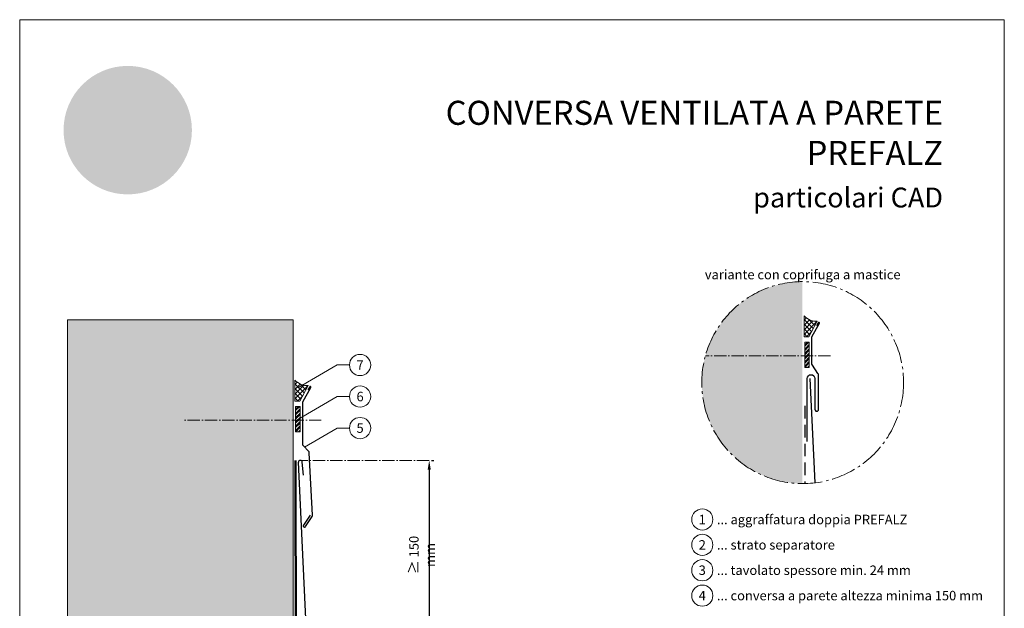
# Model space of a CAD drawing. Units: millimetres. Extents: x -10432 to 26190, y -8674 to -7202.
# Drawn here: x 5830 to 6610, y -8036 to -7570 of the extents above; entities that cross this region are included whole.
import ezdxf
from ezdxf.enums import TextEntityAlignment as Align

# ---------------------------------------------------------------- set-up
doc = ezdxf.new("R2010")
doc.units = ezdxf.units.MM
for name, pattern in [('ACDINTGL', [3, 2, -1]), ('AM_DIN_G_W050', [13.75, 9.75, -1.5, 1, -1.5]), ('Trennlage', [30, 12, -18])]:
    doc.linetypes.add(name, pattern=pattern)
doc.layers.get('Defpoints').update_dxf_attribs({"lineweight": 5})
for name, color, linetype, lineweight, true_color in [('01_PREFA-Dachprodukt', 7, 'Continuous', 25, 0xe1000f), ('02_Befestigung', 7, 'Continuous', 15, 0xff7f7f), ('02_Kantteile', 7, 'Continuous', 25, 0xff7f7f), ('02_Zubehör_sonstiges', 7, 'Continuous', 25, 0xff7f7f), ('04_Trennlage', 7, 'Continuous', 25, 0x505f69), ('04_Trennlage_Linie', 7, 'Continuous', 0, 0x505f69), ('04_Unterdach', 7, 'Continuous', 25, 0x505f69), ('04_Unterdach_Linie', 7, 'Continuous', 0, 0x505f69), ('06_Dichtung', 7, 'Continuous', 15, 0x8296a0), ('07_Mauerwerk', 7, 'Continuous', 15, 0x8296a0), ('07_Mauerwerkschraffur', 7, 'Continuous', 13, 0xdce6eb), ('08_Bemassung', 7, 'Continuous', 5, 0x505f69), ('10_Blattrahmen', 7, 'Continuous', 20, 0x000000), ('20_PREFA_Logo_weiss', 7, 'Continuous', 0, 0xfefefe), ('99_Text_1_DE', 7, 'Continuous', 25, 0xe1000f), ('99_Text_3_DE', 7, 'Continuous', 5, 0x505f69)]:
    doc.layers.add(name, color=color, linetype=linetype, lineweight=lineweight, true_color=true_color)
doc.layers.add('1 Produkte PREFA', color=10, linetype='Continuous')
doc.layers.add('99_Text_2_DE', color=7, linetype='Continuous')
doc.styles.add('Arial', font='arial.ttf')
doc.styles.add('PREFA_Standard', font='arial.ttf', dxfattribs={"height": 20})
doc.styles.get("Standard").update_dxf_attribs({"font": 'arial.ttf'})
doc.dimstyles.new('ISO-25', dxfattribs={"dimtxt": 2.5, "dimasz": 2.5, "dimexe": 1.25, "dimexo": 0.625, "dimtad": 1, "dimtxsty": 'Standard', "dimcen": 2.5, "dimadec": 0, "dimazin": 0, "dimtfac": 1, "dimtmove": 0, "dimatfit": 3, "dimfxl": 1, "dimarcsym": 0})

# ---------------------------------------------------------------- blocks, each defined once
blk = doc.blocks.new('*D11')
at = {"layer": '08_Bemassung', "color": 0, "linetype": 'ByBlock', "lineweight": -2, "transparency": 16777216}
for p, q in [((6156.332424233206, -7918.989014213236), (6158.20742423326, -7918.989014213236)), ((6154.45742423326, -7926.489014213236), (6154.45742423326, -8061.48901421323)), ((6061.332143900474, -8068.989014213231), (6158.20742423326, -8068.98901421323))]:
    blk.add_line(p, q, dxfattribs=at)
at = {"layer": '08_Bemassung', "color": 0, "transparency": 16777216}
for points in [[(6153.20742423326, -7926.489014213236), (6155.70742423326, -7926.489014213236), (6154.45742423326, -7918.989014213236)], [(6153.20742423326, -8061.48901421323), (6155.70742423326, -8061.48901421323), (6154.45742423326, -8068.98901421323)]]:
    blk.add_solid(points, dxfattribs=at)
at = {"layer": 'Defpoints', "color": 0, "transparency": 16777216}
for p in [(6154.457424233206, -7918.989014213236), (6059.457143900474, -8068.989014213231), (6154.45742423326, -8068.98901421323)]:
    blk.add_point(p, dxfattribs=at)
at = {"layer": '08_Bemassung', "color": 0, "transparency": 16777216, "insert": (6148.455987210746, -7993.989014213234), "char_height": 7.5, "attachment_point": 5, "rotation": 90}
blk.add_mtext('{\\H1.08333x;≥\\H0.92308x; }150 mm', dxfattribs=at)

msp = doc.modelspace()

# ---------------------------------------------------------------- hatches: boundary and pattern name
h = msp.add_hatch(color=256)
h.dxf.hatch_style = 1
edge = h.paths.add_edge_path()
edge.add_ellipse((5917.453709175003, -7629.990901540328), major_axis=(29.3006701906116, 7.951996611164817), ratio=0.4972171959520393, start_angle=420.1188262321253, end_angle=496.8121483259224)
edge.add_arc((5950.166981538045, -7687.346668303577), 83.7260901412594, 132.7029193317863, 136.761544008122)
edge.add_arc((5881.286470830473, -7621.251497394904), 11.77121364447675, 272.5821571653822, 312.0577997001487, ccw=False)
edge.add_arc((5881.457855333727, -7654.678505332577), 21.67071889752514, 89.05096976733206, 92.36881023245499)
edge.add_arc((5881.325286078263, -7646.523072138258), 13.51832412238991, 93.23611079488991, 136.0911558154284)
edge.add_arc((5874.940893099934, -7640.372902098639), 4.653504012107033, 136.1304781661676, 148.3809430786503)
edge.add_arc((5875.062872124141, -7640.793338902116), 4.986476591263251, 145.0000000000048, 180)
edge.add_line((5870.07639553288, -7640.793338902116), (5870.07639553288, -7642.152799918887))
edge.add_arc((5867.123264019658, -7642.215552002232), 2.95379815802903, -8.797420335515085, 1.2173140641559144, ccw=False)
edge.add_arc((5865.714820231617, -7641.615409778107), 4.453501404601711, 334.441969057885, 346.33785522366173, ccw=False)
edge.add_arc((5872.707121439027, -7644.643494494925), 3.173796671951056, 159.5916043618523, 203.0668669925078)
edge.add_arc((5873.470656488334, -7643.804546461735), 4.231477292460191, 209.4810025843195, 218.7031993285287)
edge.add_arc((5876.388530639724, -7640.525678776798), 8.590246327096104, 223.6069121202885, 262.6985423746972)
edge.add_line((5875.29679758515, -7649.04626859778), (5875.060781324293, -7643.349021338912))
edge.add_arc((5875.29679758515, -7640.750821701204), 2.608897282921364, 144.9999999999302, 264.8095890212386, ccw=False)
edge.add_arc((5879.529168007502, -7644.230745705925), 8.082930432752232, 80.19375874377857, 142.0002056721161, ccw=False)
edge.add_line((5880.905827169485, -7636.265912127481), (5875.804624622122, -7665.066257441707))
edge.add_line((5875.80462462212, -7665.066257441697), (5880.039131669848, -7664.201724043036))
edge.add_line((5880.039131669844, -7664.201724043047), (5883.392902288175, -7665.248645524778))
edge.add_line((5883.392902288168, -7665.248645524767), (5887.998749684583, -7658.340932425832))
edge.add_line((5887.998749684601, -7658.340932425843), (5896.499868828617, -7664.821114568233))
edge.add_line((5896.499868828623, -7664.821114568211), (5896.948514754782, -7680.798283371416))
edge.add_line((5896.94851475476, -7680.798283371416), (5901.484338545883, -7679.904232162411))
edge.add_line((5901.484338545888, -7679.904232162411), (5905.462306944274, -7681.055414368631))
edge.add_line((5905.462306944275, -7681.05541436862), (5911.860485059453, -7667.62492223677))
edge.add_line((5911.860485059449, -7667.624922236781), (5916.034885662868, -7667.624922236781))
edge.add_line((5916.034885662866, -7667.624922236781), (5921.002276942658, -7672.613010679164))
edge.add_line((5921.002276942661, -7672.613010679164), (5933.987582246429, -7672.613010679164))
edge.add_line((5933.987582246438, -7672.613010679164), (5936.109573075404, -7670.424390873999))
edge.add_line((5936.109573075399, -7670.424390873999), (5948.697648808988, -7681.146558821234))
edge.add_line((5948.697648808982, -7681.146558821234), (5952.571597654653, -7680.036659398913))
edge.add_line((5952.571597654656, -7680.036659398913), (5958.040720840027, -7680.828334262758))
edge.add_line((5958.040720840032, -7680.828334262758), (5946.910910323002, -7659.75590294307))
edge.add_line((5946.910910322993, -7659.755902943059), (5952.492723033467, -7654.140353377206))
edge.add_line((5952.492723033465, -7654.140353377206), (5950.59182426335, -7650.895693199091))
edge.add_arc((5953.418050439817, -7679.024368312868), 28.27030098984496, 85.83417635356369, 95.7375329513759, ccw=False)
edge.add_ellipse((5955.542807749662, -7652.915402051334), major_axis=(-3.191835584451508, 0.1277362848576314), ratio=0.6525724033872836, start_angle=238.9373103414733, end_angle=272.7721193403169, ccw=False)
edge.add_arc((5954.218998744338, -7657.646682971816), 7.131043093585271, 48.391341122107974, 64.74784718436251, ccw=False)
edge.add_arc((5957.323466697402, -7653.945642445116), 2.306333867534311, -45.00000000019111, 45.000000000127784, ccw=False)
edge.add_arc((5944.115709342692, -7638.863213875247), 22.34986192607798, 311.5997342832188, 330.3204657920447)
edge.add_arc((5960.6504428767, -7648.58533949716), 3.181055112702809, 335.000000000021, 405.0000000000331)
edge.add_arc((5959.012219027545, -7650.103821700151), 5.413845510429748, 44.10388302062887, 59.03817130043371)
edge.add_spline(control_points=[(5961.797463360879, -7645.46139375625), (5961.741096759539, -7645.427143937657), (5961.684455787479, -7645.393346035355), (5961.010844664987, -7644.99831416801), (5960.365642468565, -7644.693143212866), (5958.880870226574, -7644.123154278608), (5958.030220491542, -7643.881794126592), (5957.16371122262, -7643.722801653781)], knot_values=[4.554377894288496, 4.554377894288496, 4.554377894288496, 4.554377894288496, 4.581467226529758, 4.581467226529758, 4.874886033141208, 4.874886033141208, 5.23955341534089, 5.23955341534089, 5.23955341534089, 5.23955341534089], degree=3, periodic=0)
edge.add_arc((5950.081277386191, -7688.404278402279), 45.23931070952567, 80.99301597509172, 94.96953651052858)
edge.add_line((5946.162373893727, -7643.335026923134), (5928.623143093346, -7613.397165619088))
edge = h.paths.add_edge_path(flags=16)
edge.add_spline(control_points=[(5901.940659475164, -7645.31068060196), (5901.997026076506, -7645.276430783368), (5902.053667048578, -7645.242632881065), (5902.727278171071, -7644.84760101372), (5903.372480367478, -7644.542430058576), (5904.857252609461, -7643.972441124297), (5905.7079023445, -7643.731080972302), (5906.574411613423, -7643.572088499492)], knot_values=[4.554377894288496, 4.554377894288496, 4.554377894288496, 4.554377894288496, 4.581467226529758, 4.581467226529758, 4.874886033141208, 4.874886033141208, 5.23955341534089, 5.23955341534089, 5.23955341534089, 5.23955341534089], degree=3, periodic=0)
edge.add_arc((5913.656845449852, -7688.253565247989), 45.23931070952611, 84.54740410815441, 99.0069840249082, ccw=False)
edge.add_arc((5917.955582969593, -7645.417492935023), 2.198537591085588, 5.000000000293426, 89.99999999999318, ccw=False)
edge.add_arc((5887.496594676086, -7647.402872512215), 32.72165858945272, -3.8147459083328954, 3.814745908331872, ccw=False)
edge.add_arc((5917.955582969593, -7649.388252089408), 2.198537591085644, 250.0000000000279, 354.99999999967963, ccw=False)
edge.add_arc((5910.293400410948, -7679.032562650023), 28.4309231464207, 75.9331629297828, 94.2320402460833)
edge.add_ellipse((5908.195315086381, -7652.764688897045), major_axis=(-3.191835584451812, -0.1277362848576823), ratio=0.6525724033872058, start_angle=268.5040178903675, end_angle=301.062689658523)
edge.add_arc((5909.519124091723, -7657.495969817504), 7.131043093585269, 115.2521528156327, 131.6086588779056)
edge.add_arc((5906.414656138641, -7653.794929290827), 2.306333867534311, 134.9999999999093, 225.0000000000177)
edge.add_arc((5919.622413493351, -7638.712500720958), 22.3498619260779, 209.6795342079414, 228.4002657167625, ccw=False)
edge.add_arc((5903.087679959342, -7648.434626342871), 3.18105511270281, 134.9999999995305, 204.9999999998858, ccw=False)
edge.add_arc((5904.725903808496, -7649.953108545884), 5.413845510429746, 120.96182869940219, 135.8961169791184, ccw=False)
at = {"layer": '01_PREFA-Dachprodukt'}
h = msp.add_hatch(color=256, dxfattribs=at)
h.dxf.hatch_style = 1
h.paths.add_polyline_path([(5966.289628803586, -7657.402121925868, 1), (5864.494635583786, -7657.402121925868, 1)])
edge = h.paths.add_edge_path(flags=16)
edge.add_line((5875.80462462212, -7665.066257441697), (5880.905827169483, -7636.26591212747))
edge.add_arc((5879.529168007502, -7644.230745705925), 8.082930432752232, 80.19375874377862, 142.0002056721109)
edge.add_arc((5875.29679758515, -7640.750821701204), 2.608897282921365, 144.9999999999144, 264.8095890212387)
edge.add_line((5875.060781324271, -7643.349021338934), (5875.29679758513, -7649.046268597802))
edge.add_arc((5876.388530639724, -7640.525678776798), 8.590246327096104, 223.6069121202885, 262.69854237469724, ccw=False)
edge.add_arc((5873.470656488334, -7643.804546461735), 4.231477292460191, 209.4810025843242, 218.7031993285301, ccw=False)
edge.add_arc((5872.707121439027, -7644.643494494925), 3.173796671951058, 159.5916043618518, 203.0668669925112, ccw=False)
edge.add_arc((5865.714820231617, -7641.615409778107), 4.453501404601711, 334.4419690578869, 346.3378552236694)
edge.add_arc((5867.123264019658, -7642.215552002232), 2.95379815802903, 351.2025796644955, 361.2173140641577)
edge.add_line((5870.07639553288, -7642.152799918887), (5870.07639553288, -7640.793338902116))
edge.add_arc((5875.062872124141, -7640.793338902116), 4.98647659126325, 145.000000000003, 180, ccw=False)
edge.add_arc((5874.940893099934, -7640.372902098639), 4.653504012107034, 136.0105496779406, 148.3809430786483, ccw=False)
edge.add_arc((5881.325286078263, -7646.523072138258), 13.5183241223899, 93.23611079488882, 136.0498720286017, ccw=False)
edge.add_arc((5881.457855333727, -7654.678505332577), 21.67071889752513, 89.05096976733267, 92.36881023245502, ccw=False)
edge.add_arc((5881.286470830473, -7621.251497394904), 11.77121364447675, 272.5821571653823, 312.0577997001485)
edge.add_arc((5950.166981538045, -7687.346668303577), 83.7260901412594, 132.702919331788, 136.7615440081218, ccw=False)
edge.add_ellipse((5917.453709175003, -7629.990901540328), major_axis=(29.3006701906116, 7.951996611164817), ratio=0.4972171959520393, start_angle=420.1188262321254, end_angle=496.8121483259224, ccw=False)
edge.add_line((5928.623143093366, -7613.397165619088), (5946.162373893747, -7643.335026923134))
edge.add_arc((5950.081277386191, -7688.404278402279), 45.23931070952567, 80.99301597509168, 94.9695365105286, ccw=False)
edge.add_spline(control_points=[(5957.16371122262, -7643.722801653781), (5958.030220491542, -7643.881794126592), (5958.880870226574, -7644.123154278608), (5960.365642468565, -7644.693143212866), (5961.010844664987, -7644.99831416801), (5961.684455787479, -7645.393346035355), (5961.741096759539, -7645.427143937657), (5961.797463360879, -7645.46139375625)], knot_values=[4.554377894288495, 4.554377894288495, 4.554377894288495, 4.554377894288495, 4.919045276488178, 4.919045276488178, 5.212464083099628, 5.212464083099628, 5.23955341534089, 5.23955341534089, 5.23955341534089, 5.23955341534089], degree=3, periodic=0)
edge.add_arc((5959.012219027545, -7650.103821700151), 5.413845510429748, 44.103883020632, 59.0381713004312, ccw=False)
edge.add_arc((5960.6504428767, -7648.58533949716), 3.181055112702808, -24.999999999986926, 45.00000000003757, ccw=False)
edge.add_arc((5944.115709342692, -7638.863213875247), 22.34986192607796, 311.59973428321905, 330.3204657920436, ccw=False)
edge.add_arc((5957.323466697402, -7653.945642445116), 2.30633386753431, 314.9999999998123, 405.0000000000998)
edge.add_arc((5954.21899874432, -7657.646682971816), 7.131043093585271, 48.39134112209697, 64.74784718436013)
edge.add_ellipse((5955.542807749662, -7652.915402051334), major_axis=(-3.191835584451508, 0.1277362848576314), ratio=0.6525724033872836, start_angle=238.9373103414733, end_angle=272.772119340317)
edge.add_arc((5953.418050439817, -7679.024368312868), 28.27030098984496, 85.83417635356318, 95.7375329513759)
edge.add_line((5950.591824263349, -7650.895693199102), (5952.492723033464, -7654.140353377217))
edge.add_line((5952.492723033465, -7654.140353377206), (5946.910910322991, -7659.755902943059))
edge.add_line((5946.910910322993, -7659.755902943059), (5958.040720840025, -7680.828334262747))
edge.add_line((5958.040720840032, -7680.828334262758), (5952.571597654662, -7680.036659398913))
edge.add_line((5952.571597654656, -7680.036659398913), (5948.697648808986, -7681.146558821234))
edge.add_line((5948.697648808982, -7681.146558821234), (5936.109573075393, -7670.424390873999))
edge.add_line((5936.109573075399, -7670.424390873999), (5933.987582246433, -7672.613010679164))
edge.add_line((5933.987582246438, -7672.613010679164), (5921.002276942671, -7672.613010679164))
edge.add_line((5921.002276942661, -7672.613010679164), (5916.03488566287, -7667.624922236781))
edge.add_line((5916.034885662866, -7667.624922236781), (5911.860485059447, -7667.624922236781))
edge.add_line((5911.860485059449, -7667.624922236781), (5905.462306944272, -7681.055414368631))
edge.add_line((5905.462306944275, -7681.05541436862), (5901.484338545889, -7679.9042321624))
edge.add_line((5901.484338545888, -7679.904232162411), (5896.948514754764, -7680.798283371416))
edge.add_line((5896.94851475476, -7680.798283371416), (5896.499868828602, -7664.821114568211))
edge.add_line((5896.499868828623, -7664.821114568211), (5887.998749684606, -7658.340932425821))
edge.add_line((5887.998749684601, -7658.340932425843), (5883.392902288185, -7665.248645524778))
edge.add_line((5883.392902288168, -7665.248645524767), (5880.039131669839, -7664.201724043036))
edge.add_line((5880.039131669844, -7664.201724043047), (5875.804624622117, -7665.066257441707))
h.paths.add_polyline_path([(5885.525715495674, -7682.660719594893), (5892.075306330498, -7682.660719594893, -1), (5892.07530633048, -7692.171036828269), (5889.645481191874, -7692.171036828269), (5889.645481191874, -7696.094042687026), (5885.525715495674, -7696.094042687026)], flags=16)
h.paths.add_polyline_path([(5889.645481191874, -7685.989330626577), (5891.949601788827, -7685.989330626577, -1), (5891.949601788827, -7688.842425796585), (5889.645481191874, -7688.842425796585)], flags=0)
h.paths.add_polyline_path([(5897.756713085721, -7682.660719594893), (5906.214884686697, -7682.660719594893, -0.7766121082845148), (5908.039771264223, -7689.802685669503, -0.2715588927970888), (5910.276280180715, -7693.54025801022, 0.02434541649016463), (5910.602352304504, -7696.094042687026), (5906.482586608305, -7696.094042687026, 0.1216114793326466), (5905.419908802571, -7691.695520966594), (5901.876478781938, -7691.695520966594), (5901.876478781938, -7696.094042687026), (5897.756713085721, -7696.094042687026)], flags=16)
h.paths.add_polyline_path([(5901.876478781938, -7685.989330626577), (5904.774965212189, -7685.989330626577, -1), (5904.774965212189, -7688.842425796585), (5901.876478781938, -7688.842425796585)], flags=0)
edge = h.paths.add_edge_path(flags=0)
edge.add_arc((5903.087679959342, -7648.434626342871), 3.181055112702811, 134.9999999995041, 204.9999999998842, ccw=False)
edge.add_arc((5904.725903808496, -7649.953108545884), 5.413845510429748, 120.96182869940279, 135.8961169791028, ccw=False)
edge.add_spline(control_points=[(5901.940659475164, -7645.31068060196), (5901.997026076506, -7645.276430783368), (5902.053667048578, -7645.242632881065), (5902.727278171071, -7644.84760101372), (5903.372480367478, -7644.542430058576), (5904.857252609461, -7643.972441124297), (5905.7079023445, -7643.731080972302), (5906.574411613423, -7643.572088499492)], knot_values=[4.554377894288496, 4.554377894288496, 4.554377894288496, 4.554377894288496, 4.581467226529758, 4.581467226529758, 4.874886033141208, 4.874886033141208, 5.23955341534089, 5.23955341534089, 5.23955341534089, 5.23955341534089], degree=3, periodic=0)
edge.add_arc((5913.656845449852, -7688.253565247989), 45.23931070952609, 84.54740410815441, 99.0069840249082, ccw=False)
edge.add_arc((5917.955582969593, -7645.417492935023), 2.198537591085588, 5.000000000483396, 89.99999999999318, ccw=False)
edge.add_arc((5887.496594676086, -7647.402872512215), 32.72165858945272, -3.814745908331986, 3.8147459083447757, ccw=False)
edge.add_arc((5917.955582969593, -7649.388252089408), 2.198537591085644, 250.0000000000062, 354.99999999969396, ccw=False)
edge.add_arc((5910.293400410948, -7679.032562650023), 28.4309231464207, 75.93316292978444, 94.23204024608432)
edge.add_ellipse((5908.195315086381, -7652.764688897045), major_axis=(-3.191835584451812, -0.1277362848576823), ratio=0.6525724033872058, start_angle=268.5040178903675, end_angle=301.062689658523)
edge.add_arc((5909.519124091723, -7657.495969817504), 7.131043093585268, 115.2521528156304, 131.608658877903)
edge.add_arc((5906.414656138641, -7653.794929290827), 2.306333867534311, 134.9999999999025, 225.0000000000182)
edge.add_arc((5919.622413493351, -7638.712500720958), 22.3498619260779, 209.6795342079412, 228.4002657167625, ccw=False)
h.paths.add_polyline_path([(5911.535069413696, -7682.660719594893), (5922.931315625112, -7682.660719594893), (5922.931315625112, -7685.989330626577), (5915.654835109912, -7685.989330626577), (5915.654835109912, -7687.891394073256), (5922.155524081907, -7687.891394073256), (5922.155524081907, -7690.863368208684), (5915.654835109912, -7690.863368208684), (5915.654835109912, -7692.765431655363), (5922.931315625112, -7692.765431655363), (5922.931315625112, -7696.094042687026), (5911.535069413696, -7696.094042687026)], flags=16)
h = msp.add_hatch(color=256, dxfattribs=at)
h.dxf.hatch_style = 1
edge = h.paths.add_edge_path()
edge.add_arc((5917.955582969593, -7645.417492935023), 2.198537591085588, 5.000000000348201, 89.99999999998647)
edge.add_arc((5913.656845449852, -7688.253565247989), 45.23931070952609, 84.54740410815405, 99.00698402490819)
edge.add_spline(control_points=[(5906.574411613423, -7643.572088499492), (5905.7079023445, -7643.731080972302), (5904.857252609461, -7643.972441124297), (5903.372480367478, -7644.542430058576), (5902.727278171071, -7644.84760101372), (5902.053667048578, -7645.242632881065), (5901.997026076506, -7645.276430783368), (5901.940659475164, -7645.31068060196)], knot_values=[4.554377894288495, 4.554377894288495, 4.554377894288495, 4.554377894288495, 4.919045276488178, 4.919045276488178, 5.212464083099628, 5.212464083099628, 5.23955341534089, 5.23955341534089, 5.23955341534089, 5.23955341534089], degree=3, periodic=0)
edge.add_arc((5904.725903808496, -7649.953108545884), 5.413845510429748, 120.9618286994022, 135.8961169791191)
edge.add_arc((5903.087679959342, -7648.434626342871), 3.181055112702811, 134.9999999995314, 204.9999999998836)
edge.add_arc((5919.622413493351, -7638.712500720958), 22.3498619260779, 209.6795342079412, 228.4002657167641)
edge.add_arc((5906.414656138641, -7653.794929290827), 2.306333867534311, 134.9999999999093, 225.0000000000337, ccw=False)
edge.add_arc((5909.519124091723, -7657.495969817504), 7.131043093585269, 115.25215281563271, 131.6086588779054, ccw=False)
edge.add_ellipse((5908.195315086381, -7652.764688897045), major_axis=(-3.191835584451812, -0.1277362848576823), ratio=0.6525724033872058, start_angle=268.50401789036744, end_angle=301.062689658523, ccw=False)
edge.add_arc((5910.293400410948, -7679.032562650023), 28.43092314642071, 75.93316292978449, 94.2320402460843, ccw=False)
edge.add_arc((5917.955582969593, -7649.388252089408), 2.198537591085644, 250.0000000000126, 354.999999999771)
edge.add_arc((5887.496594676086, -7647.402872512215), 32.72165858945272, 356.1852540916731, 363.8147459083356)
h = msp.add_hatch(color=256, dxfattribs=at)
h.dxf.hatch_style = 1
h.paths.add_polyline_path([(5891.949601788827, -7685.989330626577), (5889.645481191874, -7685.989330626577), (5889.645481191874, -7688.842425796585), (5891.949601788827, -7688.842425796585, 1)])
h.paths.add_polyline_path([(5904.774965212189, -7685.989330626577), (5901.876478781938, -7685.989330626577), (5901.876478781938, -7688.842425796585), (5904.774965212189, -7688.842425796585, 1)])
at = {"layer": '06_Dichtung'}
h = msp.add_hatch(dxfattribs=at)
h.set_pattern_fill('ANSI37', color=256, scale=21.2439245497635, style=0)
h.set_pattern_definition([(44.99999999999999, (-1393.025944539131, 2268.147669553767), (-1.877715388519142, 1.877715388519143), []), (135, (-1393.025944539131, 2268.147669553767), (-1.877715388519143, -1.877715388519142), [])])
edge = h.paths.add_edge_path()
edge.add_line((6455.434198162202, -7821.121165722393), (6451.721045977083, -7821.121165722393))
edge.add_line((6451.721045977083, -7821.121165722393), (6451.721045977083, -7804.534892939349))
edge.add_arc((6461.581876203605, -7795.407037501882), 13.43702785670693, 222.7894456166191, 272.5405340272632)
edge.add_line((6462.177487987025, -7808.830858277893), (6455.434198162202, -7821.121165722393))
h = msp.add_hatch(dxfattribs=at)
h.set_pattern_fill('ANSI32', color=256, scale=0.25, style=0)
h.set_pattern_definition([(45, (2816.403438534366, -9058.800872227472), (-1.683798022700466, 1.683798022700467), []), (45, (2817.525971034363, -9058.800872227472), (-1.683798022700466, 1.683798022700467), [])])
h.paths.add_polyline_path([(6452.206926526498, -7845.363212060715), (6455.810370399227, -7845.363212060712), (6455.810370399227, -7825.335535587198), (6452.206926526498, -7825.335535587202)])
h = msp.add_hatch(dxfattribs=at)
h.set_pattern_fill('ANSI37', color=256, scale=21.2439245497635, style=0)
h.set_pattern_definition([(44.99999999999999, (-1796.732691089572, 2217.163390711468), (-1.877715388519142, 1.877715388519143), []), (135, (-1796.732691089572, 2217.163390711468), (-1.877715388519143, -1.877715388519142), [])])
edge = h.paths.add_edge_path()
edge.add_line((6051.727451611761, -7872.105444564691), (6048.014299426643, -7872.105444564691))
edge.add_line((6048.014299426643, -7872.105444564691), (6048.014299426643, -7855.519171781647))
edge.add_arc((6057.875129658056, -7846.391316332283), 13.43702786837462, 222.7894456396695, 272.5405340041714)
edge.add_line((6058.470741436591, -7859.815137120191), (6051.727451611761, -7872.105444564691))
h = msp.add_hatch(dxfattribs=at)
h.set_pattern_fill('ANSI32', color=256, scale=0.25, style=0)
h.set_pattern_definition([(45, (2412.696691983932, -9109.78515106977), (-1.683798022700466, 1.683798022700467), []), (45, (2413.81922448393, -9109.78515106977), (-1.683798022700466, 1.683798022700467), [])])
h.paths.add_polyline_path([(6048.500179976065, -7896.347490903015), (6052.103623848794, -7896.347490903011), (6052.103623848794, -7876.319814429497), (6048.500179976065, -7876.3198144295)])
at = {"layer": '07_Mauerwerkschraffur'}
h = msp.add_hatch(color=256, dxfattribs=at)
h.dxf.hatch_style = 1
h.paths.add_polyline_path([(6370.602069563512, -7857.405955881703, 0.4127676113837281), (6450.206926526498, -7937.404980013121), (6450.206926526498, -7777.406931750271, 0.4127676113837832)])
h = msp.add_hatch(color=256, dxfattribs=at)
h.dxf.hatch_style = 1
h.paths.add_polyline_path([(5867.500179976065, -8429.3534936568), (6046.500179976065, -8429.3534936568), (6046.500179976065, -7807.780793980992), (5867.500179976065, -7807.780793980992)])
at = {"layer": '20_PREFA_Logo_weiss'}
h = msp.add_hatch(color=256, dxfattribs=at)
h.dxf.hatch_style = 1
h.paths.add_polyline_path([(5941.291199171741, -7682.660719594893), (5939.196224057207, -7682.660719594893), (5937.101248942668, -7682.660719594893), (5932.114948674367, -7696.094042687026), (5936.208430404513, -7696.094042687026), (5936.848729106689, -7694.191979240368), (5941.543719007725, -7694.191979240368), (5942.184017709886, -7696.094042687026), (5946.277499440032, -7696.094042687026)])
h.paths.add_polyline_path([(5937.849195828829, -7691.22000510494), (5939.196224057207, -7687.32191781337), (5940.54325228557, -7691.22000510494)], flags=16)
h.paths.add_polyline_path([(5928.346487845407, -7690.863368208684), (5933.176426871534, -7690.863368208684), (5933.176426871534, -7687.891394073256), (5928.346487845407, -7687.891394073256), (5928.346487845407, -7685.989330626577), (5934.983341650575, -7685.989330626577), (5934.983341650575, -7682.660719594893), (5924.226722149189, -7682.660719594893), (5924.226722149189, -7696.094042687026), (5928.346487845407, -7696.094042687026)])
h.paths.add_polyline_path([(5922.155524081907, -7687.891394073256), (5915.654835109912, -7687.891394073256), (5915.654835109912, -7685.989330626577), (5922.931315625112, -7685.989330626577), (5922.931315625112, -7682.660719594893), (5911.535069413696, -7682.660719594893), (5911.535069413696, -7696.094042687026), (5922.931315625112, -7696.094042687026), (5922.931315625112, -7692.765431655363), (5915.654835109912, -7692.765431655363), (5915.654835109912, -7690.863368208684), (5922.155524081907, -7690.863368208684)])
h.paths.add_polyline_path([(5908.039771264223, -7689.802685669503, 0.7766121082845129), (5906.214884686697, -7682.660719594893), (5897.756713085721, -7682.660719594893), (5897.756713085721, -7696.094042687026), (5901.876478781938, -7696.094042687026), (5901.876478781938, -7691.695520966594), (5905.419908802571, -7691.695520966594, -0.1216114793326466), (5906.482586608305, -7696.094042687026), (5910.602352304504, -7696.094042687026, -0.02434541649016733), (5910.276280180715, -7693.54025801022, 0.2715588927970715)])
h.paths.add_polyline_path([(5904.774965212189, -7688.842425796585), (5901.876478781938, -7688.842425796585), (5901.876478781938, -7685.989330626577), (5904.774965212189, -7685.989330626577, -1)], flags=16)
h.paths.add_polyline_path([(5892.075306330498, -7682.660719594893), (5885.525715495674, -7682.660719594893), (5885.525715495674, -7696.094042687026), (5889.645481191874, -7696.094042687026), (5889.645481191874, -7692.171036828269), (5892.07530633048, -7692.171036828269, 1)])
h.paths.add_polyline_path([(5891.949601788827, -7688.842425796585), (5889.645481191874, -7688.842425796585), (5889.645481191874, -7685.989330626577), (5891.949601788827, -7685.989330626577, -1)], flags=16)

# ---------------------------------------------------------------- linework, layer by layer
at = {"layer": '01_PREFA-Dachprodukt'}
msp.add_line((6054.715170968666, -7930.649087661167), (6053.783933706094, -7920.509087661128), dxfattribs=at)
msp.add_lwpolyline([(6456.206926526498, -7854.133897383066), (6460.234107461754, -7936.823988128325)], dxfattribs=at)
msp.add_arc((6052.262933706093, -7920.509087661128), 1.52100000000064, 0, 180, dxfattribs=at)
at = {"layer": '02_Befestigung', "linetype": 'AM_DIN_G_W050'}
for p, q in [((6472.590139679814, -7836.197262680025), (6373.464586245234, -7836.197262680025)), ((6068.883393129381, -7887.181541522324), (5959.107046452813, -7887.181541522324))]:
    msp.add_line(p, q, dxfattribs=at)
at = {"layer": '02_Kantteile'}
msp.add_lwpolyline([(6454.206926526491, -7904.133897383067), (6454.206926526498, -7854.133897383068, -0.9999999999999999), (6460.206926526491, -7854.133897383068), (6460.206926526491, -7878.597998998204, 1.029708847463294), (6463.206926526498, -7878.597998998207), (6463.206926526491, -7851.444982908546, 0.1763269807080454), (6462.739015412739, -7850.159407689176), (6458.361950399176, -7843.688810548819, -0.1537689044498064), (6457.820386572381, -7841.969481731438), (6457.808211260683, -7821.74983536323, -0.1253785185612094), (6457.93010697627, -7821.271366068809), (6463.839721731227, -7810.425825725821, 0.4142135623725056), (6463.639904236235, -7809.747538936405), (6463.639904236235, -7809.747538936404, 0.4142135623736846), (6462.961617446821, -7809.947356431398), (6461.601764933137, -7812.443007317148)], format="xyb", dxfattribs=at)
at = {"layer": '02_Zubehör_sonstiges'}
msp.add_lwpolyline([(6059.956200816938, -7962.306759942373), (6054.652962089123, -7970.392237749899, 1.000000000000938), (6056.348741968708, -7971.504494285048), (6061.65198069653, -7963.419016477531, 0.1144799355126646), (6061.814291946524, -7962.516853217016), (6059.339228320554, -7913.01558069753, 0.1841491835781788), (6058.765807372438, -7911.711181908665), (6054.679540119156, -7907.567270808649, -0.1970927589205171), (6054.103623848794, -7906.162996785896), (6054.103623848794, -7873.223815379309, -0.1253785185612063), (6054.225519564381, -7872.745346084888), (6060.532438326503, -7861.170658950309, 0.414213562372505), (6060.332620831512, -7860.492372160894), (6060.332620831512, -7860.492372160893, 0.4142135623736853), (6059.654334042098, -7860.692189655887), (6058.294481528414, -7863.187840541636)], format="xyb", dxfattribs=at)
at = {"layer": '04_Trennlage', "linetype": 'ACDINTGL', "ltscale": 5}
msp.add_lwpolyline([(6452.206926526498, -7875.807150730372), (6452.307394693238, -7937.387777980231)], dxfattribs=at)
at = {"layer": '04_Trennlage_Linie', "ltscale": 5, "flags": 128}
msp.add_lwpolyline([(6225.886604559477, -8082.766203154225), (6051.076306991765, -8073.554311324265, -0.3984260989726732), (6048.234181082285, -8070.563127644705), (6047.998756235796, -7918.989014213231)], format="xyb", dxfattribs=at)
at = {"layer": '04_Unterdach', "linetype": 'Trennlage', "ltscale": 0.5, "const_width": 1}
msp.add_lwpolyline([(6048.498756837173, -7918.989014213231), (6048.734180510102, -8070.562350767784, 0.3984260967975973), (6051.102618749803, -8073.055003832575), (6225.886604559477, -8082.265510402572)], format="xyb", dxfattribs=at)
at = {"layer": '04_Unterdach_Linie', "ltscale": 5}
msp.add_lwpolyline([(6048.998757438541, -7918.989014213231), (6049.234179939287, -8070.561573890666, 0.3984260946192066), (6051.128930516481, -8072.555696341279), (6225.886604559477, -8081.76481765092)], format="xyb", dxfattribs=at)
at = {"layer": '06_Dichtung'}
for p, q in [((6451.721045977083, -7821.121165722393), (6451.721045977083, -7804.534892939349)), ((6462.177487987025, -7808.830858277893), (6455.434198162202, -7821.121165722393)), ((6455.434198162202, -7821.121165722393), (6451.721045977083, -7821.121165722393)), ((6048.014299426643, -7872.105444564691), (6048.014299426643, -7855.519171781647)), ((6058.470741436591, -7859.815137120191), (6051.727451611761, -7872.105444564691)), ((6051.727451611761, -7872.105444564691), (6048.014299426643, -7872.105444564691))]:
    msp.add_line(p, q, dxfattribs=at)
for points in [[(6452.206926526498, -7845.363212060715), (6455.810370399227, -7845.363212060712), (6455.810370399227, -7825.335535587198), (6452.206926526498, -7825.335535587202)], [(6048.500179976065, -7896.347490903015), (6052.103623848794, -7896.347490903011), (6052.103623848794, -7876.319814429497), (6048.500179976065, -7876.3198144295)]]:
    msp.add_lwpolyline(points, close=True, dxfattribs=at)
for centre in [(6461.581876208642, -7795.407037491334), (6057.875129658056, -7846.391316332283)]:
    msp.add_arc(centre, 13.43702786837462, 222.7894456396695, 272.5405340041714, dxfattribs=at)
at = {"layer": '07_Mauerwerk'}
msp.add_lwpolyline([(5867.500179976065, -8429.3534936568), (6046.500179976065, -8429.3534936568), (6046.500179976065, -7807.780793980992), (5867.500179976065, -7807.780793980992)], close=True, dxfattribs=at)
at = {"layer": '08_Bemassung'}
for p, q in [((6081.531862145719, -7843.439835687518), (6050.371075372066, -7861.612849553328)), ((6091.238428627781, -7843.439835687518), (6081.531862145719, -7843.439835687518)), ((6081.531862145719, -7868.439835687518), (6050.371075372066, -7886.612849553329)), ((6091.238428627781, -7868.439835687518), (6081.531862145719, -7868.439835687518)), ((6081.531862145719, -7893.439835687518), (6055.639202285227, -7908.540470664596)), ((6091.238428627781, -7893.439835687518), (6081.531862145719, -7893.439835687518))]:
    msp.add_line(p, q, dxfattribs=at)
at = {"layer": '08_Bemassung', "linetype": 'AM_DIN_G_W050'}
msp.add_lwpolyline([(6154.457424233202, -7918.989014213233), (6052.209851571606, -7918.989014213231)], dxfattribs=at)
at = {"layer": '08_Bemassung', "linetype": 'AM_DIN_G_W050', "ltscale": 2}
msp.add_circle((6450.602069563512, -7857.405955881695), 80, dxfattribs=at)
at = {"layer": '08_Bemassung'}
for centre in [(6099.638453063028, -7843.439835687518), (6099.638453063054, -7868.439835687519), (6099.638453063054, -7893.439835687518), (6370.979100748909, -7965.848433537583), (6370.979100748909, -7985.948492007701), (6370.979100748909, -8006.048550477821), (6370.979100748909, -8026.148608947939)]:
    msp.add_circle(centre, 8.400024435273394, dxfattribs=at)
at = {"layer": '1 Produkte PREFA'}
msp.add_lwpolyline([(6225.886604559477, -8189.811587372776), (6201.499064474934, -8189.811587372777, 0.9999999999999999), (6201.499064474934, -8193.811587372777), (6225.886604559477, -8193.811587372777, 0.414213562373095), (6229.886604559477, -8189.811587372776), (6229.886604559477, -8081.764817650922, 0.3988871264236932), (6226.09694663954, -8077.770351953314), (6059.457143900472, -8068.989014213227, -0.385510771268942), (6057.564537375389, -8067.084420407426), (6050.741933706093, -7920.509087661128)], format="xyb", dxfattribs=at)
at = {"layer": '10_Blattrahmen'}
msp.add_lwpolyline([(5829.707430013048, -8674.155284253065), (6610.487389403672, -8674.155284253065), (6610.487389403672, -7569.909341686318), (5829.707430013048, -7569.909341686318)], close=True, dxfattribs=at)

# ---------------------------------------------------------------- texts
at = {"layer": '08_Bemassung', "style": 'PREFA_Standard'}
for s, p in [('7', (6099.638453063028, -7843.439835687518)), ('6', (6099.638453063054, -7868.439835687519)), ('5', (6099.638453063054, -7893.439835687518)), ('1', (6370.979100748909, -7965.848433537583)), ('2', (6370.979100748909, -7985.948492007701)), ('3', (6370.979100748909, -8006.048550477821)), ('4', (6370.979100748909, -8026.148608947939))]:
    msp.add_text(s, height=7.500021817208387, dxfattribs=at).set_placement(p, align=Align.MIDDLE_CENTER)
at = {"layer": '99_Text_1_DE', "insert": (6561.889618160312, -7659.541735987732), "char_height": 19.05, "attachment_point": 6, "style": 'Arial'}
msp.add_mtext_dynamic_manual_height_columns('CONVERSA VENTILATA A PARETE^JPREFALZ', width=878.5271348232338, gutter_width=12.5, heights=[0], dxfattribs=at)
at = {"layer": '99_Text_2_DE', "insert": (6561.889618160312, -7710.775096278834), "char_height": 15.74999999999998, "attachment_point": 6, "style": 'Arial'}
msp.add_mtext_dynamic_manual_height_columns('particolari CAD', width=878.5271348232338, gutter_width=12.5, heights=[0], dxfattribs=at)
at = {"layer": '99_Text_3_DE', "style": 'PREFA_Standard'}
msp.add_text('variante con coprifuga a mastice', height=7.5, dxfattribs=at).set_placement((6450.602069563512, -7771.812091008429), align=Align.MIDDLE_CENTER)
for s, height, p in [('... aggraffatura doppia PREFALZ', 7.5000218172084, (6382.589442545914, -7965.848433537583)), ('... strato separatore', 7.5000218172084, (6382.589442545914, -7985.948492007701)), ('... tavolato spessore min. 24 mm', 7.5000218172084, (6382.589442545914, -8006.048550477821)), ('... conversa a parete altezza minima 150 mm', 7.500021817208387, (6382.589442545914, -8026.148608947939))]:
    msp.add_text(s, height=height, dxfattribs=at).set_placement(p, align=Align.MIDDLE_LEFT)

# ---------------------------------------------------------------- dimensions: what is measured, and where the dimension line sits
at = {"layer": '08_Bemassung'}
dim = msp.add_linear_dim(base=(6154.45742423326, -8068.98901421323), p1=(6154.457424233202, -7918.989014213233), p2=(6059.457143900472, -8068.989014213227), angle=90, text='{\\H1.08333x;≥\\H0.92308x; }150 mm', dimstyle='ISO-25', override={"dimscale": 3}, dxfattribs=at)
dim.commit()
dim.dimension.update_dxf_attribs({"geometry": '*D11', "text_midpoint": (6148.455987210746, -7993.989014213234)})

doc.saveas('drawing.dxf')
